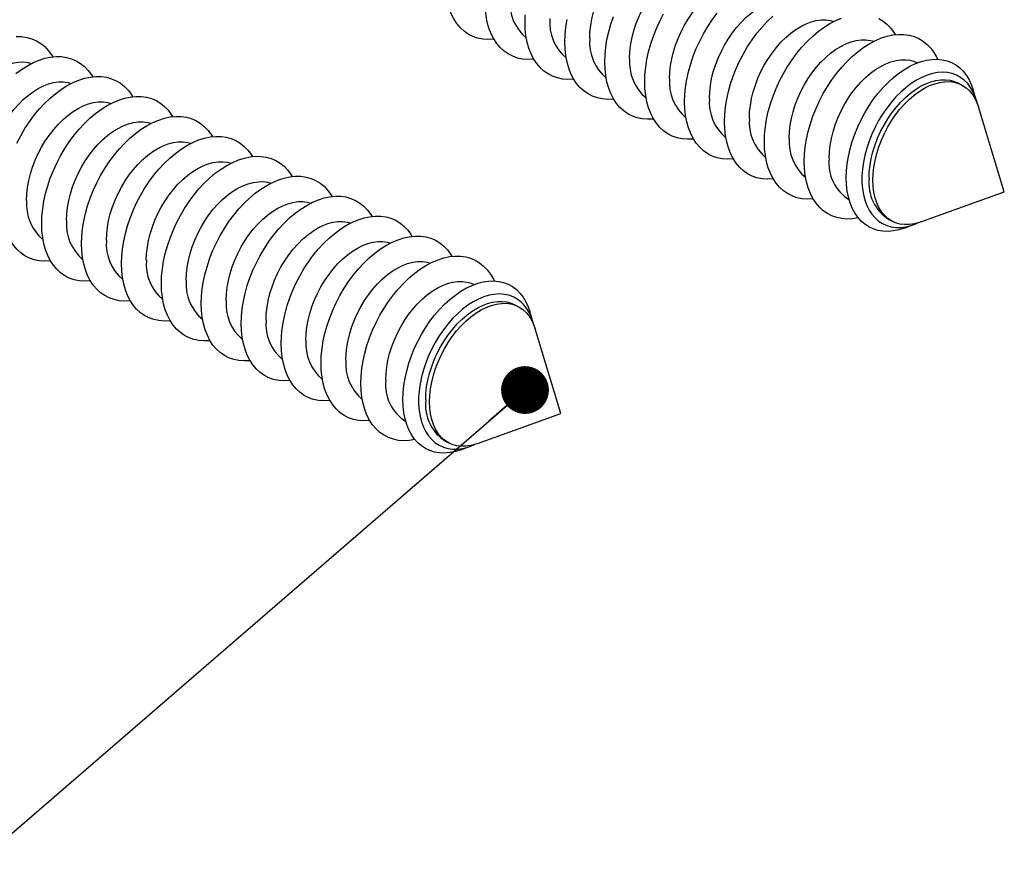
# Model space of a CAD drawing. Units: millimetres. Extents: x 0 to 840, y 0 to 594.
# Drawn here: x 650 to 681, y 345 to 372 of the extents above; entities that cross this region are included whole.
import ezdxf

# ---------------------------------------------------------------- set-up
doc = ezdxf.new("R2010")
doc.units = ezdxf.units.MM
doc.header["$LTSCALE"] = 2
doc.layers.add('DIM', color=7, linetype='Continuous')
doc.dimstyles.new('SLDDIMSTYLE0', dxfattribs={"dimtxt": 0.18, "dimasz": 1.524, "dimexe": 0, "dimexo": 0.0625, "dimgap": 0, "dimtad": 0, "dimtih": 1, "dimtoh": 1, "dimdec": 0, "dimrnd": 1e-09, "dimzin": 0, "dimdsep": 46, "dimtxsty": 'Standard', "dimblk1": 'DOT', "dimblk2": 'DOT', "dimsah": 1, "dimcen": 0.09, "dimadec": 0, "dimazin": 0, "dimtfac": 1.524, "dimtdec": 0, "dimtofl": 0, "dimtmove": 0, "dimatfit": 3, "dimldrblk": 'DOT', "dimfxl": 1, "dimfrac": 2, "dimtolj": 1, "dimtzin": 0, "dimarcsym": 0})

# ---------------------------------------------------------------- blocks, each defined once
blk = doc.blocks.new('_Dot')
at = {"color": 0, "linetype": 'ByBlock', "lineweight": -2}
blk.add_line((-0.5, 0), (-1, 0), dxfattribs=at)
at = {"color": 0, "linetype": 'ByBlock', "const_width": 0.5}
blk.add_lwpolyline([(-0.25, 0, 1), (0.25, 0, 1)], format="xyb", close=True, dxfattribs=at)

msp = doc.modelspace()

# ---------------------------------------------------------------- linework, layer by layer
at = {"color": 7, "linetype": 'Continuous', "lineweight": 25}
for p, q in [((678.149, 370.355), (678.148, 370.356)), ((679.544, 369.658), (679.421, 369.719)), ((680.025, 369.174), (679.927, 369.496)), ((680.917, 366.243), (680.094, 368.947)), ((678.26, 365.279), (680.917, 366.243)), ((675.965, 365.991), (675.967, 365.99)), ((677.238, 365.354), (677.362, 365.293)), ((677.721, 365.083), (678.037, 365.198)), ((664.007, 363.284), (664.006, 363.285)), ((665.402, 362.586), (665.278, 362.648)), ((665.883, 362.102), (665.785, 362.425)), ((666.775, 359.172), (665.952, 361.875)), ((664.118, 358.208), (666.775, 359.172)), ((661.823, 358.92), (661.825, 358.919)), ((663.096, 358.283), (663.219, 358.222)), ((663.579, 358.012), (663.895, 358.127))]:
    msp.add_line(p, q, dxfattribs=at)
at = {"color": 7, "linetype": 'Continuous', "lineweight": 25, "flags": 128}
for points in [[(667.695, 371.129), (667.702, 371.334), (667.726, 371.544), (667.764, 371.759), (667.818, 371.976), (667.886, 372.193), (667.968, 372.408), (668.064, 372.62), (668.171, 372.825), (668.29, 373.024), (668.419, 373.212), (668.557, 373.39), (668.703, 373.555), (668.856, 373.706), (669.013, 373.842), (669.174, 373.96), (669.338, 374.061), (669.502, 374.143), (669.665, 374.206), (669.827, 374.248), (669.984, 374.271), (670.137, 374.272), (670.283, 374.253), (670.393, 374.223)], [(668.967, 370.492), (668.975, 370.697), (668.999, 370.908), (669.037, 371.123), (669.091, 371.34), (669.159, 371.557), (669.241, 371.772), (669.336, 371.983), (669.444, 372.189), (669.563, 372.387), (669.692, 372.576), (669.83, 372.754), (669.976, 372.919), (670.128, 373.07), (670.286, 373.205), (670.447, 373.324), (670.611, 373.425), (670.775, 373.507), (670.938, 373.57), (671.099, 373.612), (671.257, 373.634), (671.409, 373.636), (671.555, 373.616), (671.666, 373.587)], [(664.639, 371.109), (664.623, 371.107), (664.448, 371.099), (664.28, 371.112), (664.118, 371.146), (663.965, 371.199), (663.821, 371.273), (663.688, 371.366), (663.566, 371.478), (663.456, 371.608), (663.36, 371.756), (663.277, 371.919), (663.208, 372.097), (663.154, 372.289), (663.115, 372.493), (663.092, 372.708), (663.084, 372.932)], [(670.24, 369.856), (670.248, 370.061), (670.271, 370.272), (670.31, 370.486), (670.364, 370.703), (670.432, 370.92), (670.514, 371.135), (670.609, 371.347), (670.717, 371.553), (670.836, 371.751), (670.965, 371.94), (671.103, 372.117), (671.249, 372.283), (671.401, 372.433), (671.559, 372.569), (671.72, 372.688), (671.883, 372.788), (672.048, 372.871), (672.211, 372.933), (672.372, 372.976), (672.53, 372.998), (672.682, 372.999), (672.828, 372.98), (672.938, 372.95)], [(665.911, 370.472), (665.896, 370.471), (665.721, 370.463), (665.552, 370.476), (665.391, 370.509), (665.238, 370.563), (665.094, 370.637), (664.961, 370.73), (664.839, 370.842), (664.729, 370.972), (664.633, 371.119), (664.55, 371.282), (664.481, 371.46), (664.427, 371.652), (664.388, 371.856), (664.365, 372.071), (664.357, 372.296)], [(671.513, 369.22), (671.521, 369.424), (671.544, 369.635), (671.583, 369.85), (671.636, 370.067), (671.705, 370.284), (671.787, 370.499), (671.882, 370.71), (671.99, 370.916), (672.108, 371.114), (672.237, 371.303), (672.376, 371.481), (672.522, 371.646), (672.674, 371.797), (672.831, 371.933), (672.993, 372.051), (673.156, 372.152), (673.32, 372.234), (673.484, 372.297), (673.645, 372.339), (673.803, 372.361), (673.955, 372.363), (674.101, 372.344), (674.211, 372.314)], [(665.63, 371.659), (665.638, 371.891)], [(668.175, 370.386), (668.183, 370.619), (668.207, 370.857), (668.245, 371.1), (668.299, 371.345), (668.368, 371.592), (668.451, 371.838)], [(669.448, 369.75), (669.456, 369.982), (669.479, 370.221), (669.518, 370.463), (669.572, 370.709), (669.641, 370.956), (669.724, 371.202), (669.82, 371.446), (669.93, 371.685), (670.052, 371.919)], [(670.721, 369.114), (670.729, 369.346), (670.752, 369.584), (670.791, 369.827), (670.845, 370.073), (670.914, 370.319), (670.997, 370.566), (671.093, 370.809), (671.203, 371.049), (671.325, 371.283), (671.458, 371.509), (671.602, 371.727), (671.755, 371.934)], [(671.994, 368.477), (672.002, 368.709), (672.025, 368.948), (672.064, 369.191), (672.118, 369.436), (672.186, 369.683), (672.269, 369.929), (672.366, 370.173), (672.476, 370.413), (672.597, 370.646), (672.731, 370.873), (672.875, 371.09), (673.028, 371.297), (673.189, 371.492), (673.358, 371.674), (673.533, 371.841)], [(667.184, 369.836), (667.169, 369.834), (666.994, 369.826), (666.825, 369.839), (666.664, 369.873), (666.511, 369.927), (666.367, 370), (666.234, 370.094), (666.112, 370.206), (666.002, 370.336), (665.905, 370.483), (665.822, 370.646), (665.754, 370.824), (665.7, 371.016), (665.661, 371.22), (665.638, 371.435), (665.63, 371.659)], [(666.903, 371.023), (666.91, 371.255), (666.934, 371.493), (666.973, 371.736)], [(672.786, 368.583), (672.794, 368.788), (672.817, 368.999), (672.856, 369.214), (672.909, 369.43), (672.977, 369.647), (673.06, 369.863), (673.155, 370.074), (673.262, 370.28), (673.381, 370.478), (673.51, 370.667), (673.648, 370.845), (673.794, 371.01), (673.947, 371.161), (674.104, 371.296), (674.265, 371.415), (674.429, 371.516), (674.593, 371.598), (674.757, 371.66), (674.918, 371.703), (675.075, 371.725), (675.228, 371.726), (675.374, 371.707), (675.484, 371.677)], [(673.267, 367.841), (673.274, 368.073), (673.298, 368.311), (673.337, 368.554), (673.39, 368.8), (673.459, 369.047), (673.542, 369.293), (673.639, 369.537), (673.748, 369.776), (673.87, 370.01), (674.004, 370.237), (674.147, 370.454), (674.3, 370.661), (674.462, 370.856), (674.631, 371.038), (674.806, 371.205), (674.985, 371.356), (675.169, 371.491), (675.354, 371.607), (675.541, 371.705), (675.727, 371.784)], [(676.914, 371.766), (677.052, 371.683), (677.18, 371.58), (677.296, 371.459), (677.399, 371.32), (677.44, 371.255)], [(674.539, 367.204), (674.547, 367.437), (674.571, 367.675), (674.609, 367.918), (674.663, 368.163), (674.732, 368.41), (674.815, 368.656), (674.912, 368.9), (675.021, 369.14), (675.143, 369.374), (675.276, 369.6), (675.42, 369.818), (675.573, 370.025), (675.735, 370.22), (675.904, 370.401), (676.078, 370.568), (676.258, 370.72), (676.441, 370.854), (676.627, 370.971), (676.813, 371.069), (677, 371.148), (677.184, 371.206), (677.366, 371.245), (677.543, 371.263), (677.715, 371.261), (677.88, 371.237), (678.038, 371.194), (678.187, 371.13), (678.325, 371.046), (678.453, 370.944), (678.569, 370.823), (678.672, 370.684), (678.762, 370.529), (678.79, 370.47)], [(649.4, 371.192), (649.572, 371.19), (649.738, 371.167), (649.895, 371.123), (650.044, 371.059), (650.182, 370.976), (650.31, 370.873), (650.426, 370.752), (650.529, 370.613), (650.57, 370.548)], [(668.457, 369.2), (668.442, 369.198), (668.267, 369.19), (668.098, 369.203), (667.937, 369.236), (667.783, 369.29), (667.64, 369.364), (667.506, 369.457), (667.384, 369.569), (667.275, 369.699), (667.178, 369.846), (667.095, 370.009), (667.027, 370.188), (666.973, 370.379), (666.934, 370.583), (666.91, 370.798), (666.903, 371.023)], [(674.058, 367.947), (674.066, 368.152), (674.09, 368.362), (674.128, 368.577), (674.182, 368.794), (674.25, 369.011), (674.332, 369.226), (674.428, 369.438), (674.535, 369.643), (674.654, 369.842), (674.783, 370.03), (674.921, 370.208), (675.067, 370.373), (675.22, 370.524), (675.377, 370.66), (675.538, 370.778), (675.702, 370.879), (675.866, 370.961), (676.029, 371.024), (676.191, 371.066), (676.348, 371.089), (676.501, 371.09), (676.647, 371.071), (676.757, 371.041)], [(647.188, 367.24), (647.196, 367.445), (647.22, 367.655), (647.258, 367.87), (647.312, 368.087), (647.38, 368.304), (647.462, 368.519), (647.558, 368.731), (647.665, 368.936), (647.784, 369.135), (647.913, 369.323), (648.051, 369.501), (648.197, 369.666), (648.349, 369.817), (648.507, 369.953), (648.668, 370.071), (648.832, 370.172), (648.996, 370.254), (649.159, 370.317), (649.321, 370.359), (649.478, 370.381), (649.631, 370.383), (649.776, 370.364), (649.887, 370.334)], [(649.388, 370.013), (649.571, 370.147), (649.757, 370.264), (649.943, 370.362), (650.13, 370.44), (650.314, 370.499), (650.496, 370.538), (650.673, 370.556), (650.845, 370.554), (651.01, 370.53), (651.168, 370.487), (651.316, 370.423), (651.455, 370.339), (651.583, 370.237), (651.699, 370.115), (651.802, 369.977), (651.842, 369.912)], [(669.73, 368.563), (669.715, 368.561), (669.54, 368.554), (669.371, 368.567), (669.209, 368.6), (669.056, 368.654), (668.912, 368.728), (668.779, 368.821), (668.657, 368.933), (668.548, 369.063), (668.451, 369.21), (668.368, 369.373), (668.299, 369.551), (668.245, 369.743), (668.207, 369.947), (668.183, 370.162), (668.175, 370.386)], [(675.331, 367.311), (675.339, 367.515), (675.362, 367.726), (675.401, 367.941), (675.455, 368.158), (675.523, 368.375), (675.605, 368.59), (675.7, 368.801), (675.808, 369.007), (675.927, 369.205), (676.056, 369.394), (676.194, 369.572), (676.34, 369.737), (676.492, 369.888), (676.65, 370.023), (676.811, 370.142), (676.975, 370.243), (677.139, 370.325), (677.302, 370.388), (677.463, 370.43), (677.621, 370.452), (677.773, 370.454), (677.919, 370.435), (678.057, 370.395), (678.148, 370.356)], [(675.876, 366.688), (675.884, 366.91), (675.907, 367.138), (675.945, 367.371), (675.998, 367.607), (676.066, 367.843), (676.147, 368.078), (676.242, 368.311), (676.349, 368.54), (676.469, 368.762), (676.599, 368.977), (676.739, 369.182), (676.888, 369.377), (677.046, 369.559), (677.21, 369.728), (677.379, 369.882), (677.553, 370.021), (677.729, 370.142), (677.907, 370.245), (678.086, 370.329), (678.264, 370.395), (678.439, 370.44), (678.61, 370.466), (678.777, 370.471), (678.938, 370.456), (679.091, 370.42), (679.236, 370.365), (679.372, 370.29), (679.497, 370.196), (679.61, 370.084), (679.711, 369.954), (679.8, 369.808), (679.874, 369.647), (679.927, 369.496)], [(680.057, 369.055), (680.047, 369.097), (679.993, 369.268), (679.925, 369.426), (679.844, 369.568), (679.749, 369.693), (679.641, 369.801), (679.522, 369.891), (679.393, 369.961), (679.254, 370.012), (679.106, 370.042), (678.952, 370.053), (678.791, 370.042), (678.626, 370.011), (678.458, 369.96), (678.288, 369.89), (678.118, 369.8), (677.949, 369.692), (677.782, 369.566), (677.62, 369.424), (677.462, 369.266), (677.311, 369.095), (677.167, 368.911), (677.033, 368.716), (676.908, 368.511), (676.795, 368.299), (676.694, 368.081), (676.605, 367.858), (676.53, 367.633), (676.47, 367.408), (676.424, 367.185), (676.393, 366.964), (676.378, 366.749), (676.378, 366.54), (676.393, 366.34), (676.424, 366.151), (676.47, 365.973), (676.53, 365.808), (676.605, 365.659), (676.694, 365.525), (676.795, 365.408), (676.908, 365.309), (677.033, 365.229), (677.167, 365.168), (677.311, 365.127), (677.462, 365.107), (677.62, 365.107), (677.782, 365.128), (677.949, 365.169), (678.118, 365.23), (678.152, 365.244)], [(648.461, 366.603), (648.469, 366.808), (648.492, 367.019), (648.531, 367.234), (648.585, 367.451), (648.653, 367.668), (648.735, 367.883), (648.83, 368.094), (648.938, 368.3), (649.057, 368.498), (649.186, 368.687), (649.324, 368.865), (649.47, 369.03), (649.622, 369.181), (649.78, 369.316), (649.941, 369.435), (650.104, 369.536), (650.269, 369.618), (650.432, 369.68), (650.593, 369.723), (650.751, 369.745), (650.903, 369.747), (651.049, 369.727), (651.16, 369.698)], [(649.424, 367.796), (649.546, 368.03), (649.679, 368.257), (649.823, 368.474), (649.976, 368.681), (650.138, 368.876), (650.306, 369.058), (650.481, 369.225), (650.661, 369.376), (650.844, 369.511), (651.03, 369.627), (651.216, 369.725), (651.402, 369.804), (651.587, 369.863), (651.768, 369.902), (651.946, 369.92), (652.118, 369.917), (652.283, 369.894), (652.441, 369.85), (652.589, 369.786), (652.728, 369.703), (652.856, 369.6), (652.971, 369.479), (653.075, 369.34), (653.115, 369.275)], [(671.003, 367.927), (670.987, 367.925), (670.812, 367.917), (670.644, 367.93), (670.482, 367.964), (670.329, 368.017), (670.185, 368.091), (670.052, 368.184), (669.93, 368.296), (669.82, 368.426), (669.724, 368.574), (669.641, 368.737), (669.572, 368.915), (669.518, 369.107), (669.479, 369.311), (669.456, 369.526), (669.448, 369.75)], [(676.604, 366.674), (676.612, 366.879), (676.635, 367.09), (676.674, 367.304), (676.728, 367.521), (676.796, 367.738), (676.878, 367.953), (676.973, 368.165), (677.081, 368.371), (677.2, 368.569), (677.329, 368.758), (677.467, 368.935), (677.613, 369.101), (677.765, 369.252), (677.923, 369.387), (678.084, 369.506), (678.247, 369.606), (678.412, 369.689), (678.575, 369.751), (678.736, 369.794), (678.894, 369.816), (679.046, 369.817), (679.192, 369.798), (679.33, 369.758), (679.421, 369.719)], [(676.727, 366.612), (676.735, 366.817), (676.759, 367.028), (676.797, 367.243), (676.851, 367.46), (676.919, 367.677), (677.001, 367.892), (677.097, 368.103), (677.204, 368.309), (677.323, 368.507), (677.452, 368.696), (677.59, 368.874), (677.736, 369.039), (677.888, 369.19), (678.046, 369.325), (678.207, 369.444), (678.371, 369.545), (678.535, 369.627), (678.698, 369.689), (678.859, 369.732), (679.017, 369.754), (679.169, 369.756), (679.315, 369.736), (679.454, 369.697), (679.583, 369.637), (679.701, 369.558), (679.809, 369.459), (679.904, 369.343), (679.986, 369.21), (680.054, 369.061), (680.094, 368.947)], [(649.734, 365.967), (649.742, 366.172), (649.765, 366.382), (649.804, 366.597), (649.858, 366.814), (649.926, 367.031), (650.008, 367.246), (650.103, 367.458), (650.211, 367.664), (650.329, 367.862), (650.459, 368.051), (650.597, 368.228), (650.743, 368.393), (650.895, 368.544), (651.053, 368.68), (651.214, 368.798), (651.377, 368.899), (651.541, 368.981), (651.705, 369.044), (651.866, 369.087), (652.024, 369.109), (652.176, 369.11), (652.322, 369.091), (652.432, 369.061)], [(650.215, 365.225), (650.223, 365.457), (650.246, 365.695), (650.285, 365.938), (650.339, 366.184), (650.407, 366.43), (650.49, 366.676), (650.587, 366.92), (650.697, 367.16), (650.819, 367.394), (650.952, 367.62), (651.096, 367.838), (651.249, 368.045), (651.41, 368.24), (651.579, 368.421), (651.754, 368.589), (651.934, 368.74), (652.117, 368.874), (652.302, 368.991), (652.489, 369.089), (652.675, 369.168), (652.86, 369.227), (653.041, 369.265), (653.219, 369.283), (653.391, 369.281), (653.556, 369.258), (653.713, 369.214), (653.862, 369.15), (654.001, 369.066), (654.128, 368.964), (654.244, 368.843), (654.348, 368.704), (654.388, 368.639)], [(672.275, 367.29), (672.26, 367.289), (672.085, 367.281), (671.916, 367.294), (671.755, 367.327), (671.602, 367.381), (671.458, 367.455), (671.325, 367.548), (671.203, 367.66), (671.093, 367.79), (670.997, 367.937), (670.914, 368.1), (670.845, 368.278), (670.791, 368.47), (670.752, 368.674), (670.729, 368.889), (670.721, 369.114)], [(651.007, 365.331), (651.015, 365.535), (651.038, 365.746), (651.077, 365.961), (651.13, 366.178), (651.199, 366.395), (651.281, 366.61), (651.376, 366.821), (651.483, 367.027), (651.602, 367.225), (651.731, 367.414), (651.869, 367.592), (652.015, 367.757), (652.168, 367.908), (652.325, 368.043), (652.487, 368.162), (652.65, 368.263), (652.814, 368.345), (652.978, 368.408), (653.139, 368.45), (653.296, 368.472), (653.449, 368.474), (653.595, 368.455), (653.705, 368.425)], [(651.488, 364.588), (651.496, 364.82), (651.519, 365.059), (651.558, 365.302), (651.612, 365.547), (651.68, 365.794), (651.763, 366.04), (651.86, 366.284), (651.969, 366.523), (652.091, 366.757), (652.225, 366.984), (652.368, 367.201), (652.522, 367.408), (652.683, 367.603), (652.852, 367.785), (653.027, 367.952), (653.206, 368.103), (653.39, 368.238), (653.575, 368.354), (653.762, 368.453), (653.948, 368.531), (654.132, 368.59), (654.314, 368.629), (654.491, 368.647), (654.663, 368.644), (654.829, 368.621), (654.986, 368.577), (655.135, 368.514), (655.274, 368.43), (655.401, 368.327), (655.517, 368.206), (655.62, 368.068), (655.661, 368.002)], [(673.548, 366.654), (673.533, 366.652), (673.358, 366.644), (673.189, 366.657), (673.028, 366.691), (672.875, 366.745), (672.731, 366.818), (672.597, 366.912), (672.476, 367.024), (672.366, 367.154), (672.269, 367.301), (672.186, 367.464), (672.118, 367.642), (672.064, 367.834), (672.025, 368.038), (672.002, 368.253), (671.994, 368.477)], [(652.28, 364.694), (652.287, 364.899), (652.311, 365.11), (652.349, 365.324), (652.403, 365.541), (652.471, 365.758), (652.553, 365.974), (652.649, 366.185), (652.756, 366.391), (652.875, 366.589), (653.004, 366.778), (653.142, 366.956), (653.288, 367.121), (653.441, 367.272), (653.598, 367.407), (653.759, 367.526), (653.923, 367.627), (654.087, 367.709), (654.25, 367.771), (654.412, 367.814), (654.569, 367.836), (654.722, 367.837), (654.868, 367.818), (654.978, 367.788)], [(652.76, 363.952), (652.768, 364.184), (652.792, 364.422), (652.83, 364.665), (652.884, 364.911), (652.953, 365.158), (653.036, 365.404), (653.133, 365.647), (653.242, 365.887), (653.364, 366.121), (653.497, 366.347), (653.641, 366.565), (653.794, 366.772), (653.956, 366.967), (654.125, 367.149), (654.3, 367.316), (654.479, 367.467), (654.662, 367.601), (654.848, 367.718), (655.035, 367.816), (655.221, 367.895), (655.405, 367.954), (655.587, 367.992), (655.764, 368.01), (655.936, 368.008), (656.102, 367.985), (656.259, 367.941), (656.408, 367.877), (656.546, 367.794), (656.674, 367.691), (656.79, 367.57), (656.893, 367.431), (656.934, 367.366)], [(674.821, 366.018), (674.806, 366.016), (674.631, 366.008), (674.462, 366.021), (674.3, 366.054), (674.147, 366.108), (674.004, 366.182), (673.87, 366.275), (673.748, 366.387), (673.639, 366.517), (673.542, 366.664), (673.459, 366.828), (673.39, 367.006), (673.337, 367.197), (673.298, 367.401), (673.274, 367.616), (673.267, 367.841)], [(653.552, 364.058), (653.56, 364.263), (653.584, 364.473), (653.622, 364.688), (653.676, 364.905), (653.744, 365.122), (653.826, 365.337), (653.922, 365.549), (654.029, 365.754), (654.148, 365.953), (654.277, 366.141), (654.415, 366.319), (654.561, 366.484), (654.713, 366.635), (654.871, 366.771), (655.032, 366.889), (655.196, 366.99), (655.36, 367.072), (655.523, 367.135), (655.684, 367.177), (655.842, 367.2), (655.994, 367.201), (656.14, 367.182), (656.251, 367.152)], [(654.033, 363.315), (654.041, 363.547), (654.064, 363.786), (654.103, 364.029), (654.157, 364.274), (654.226, 364.521), (654.309, 364.767), (654.405, 365.011), (654.515, 365.251), (654.637, 365.485), (654.77, 365.711), (654.914, 365.929), (655.067, 366.136), (655.229, 366.331), (655.398, 366.512), (655.572, 366.679), (655.752, 366.831), (655.935, 366.965), (656.121, 367.082), (656.307, 367.18), (656.493, 367.258), (656.678, 367.317), (656.86, 367.356), (657.037, 367.374), (657.209, 367.372), (657.374, 367.348), (657.532, 367.305), (657.68, 367.241), (657.819, 367.157), (657.947, 367.055), (658.063, 366.933), (658.166, 366.795), (658.206, 366.73)], [(676.259, 365.408), (676.258, 365.408), (676.078, 365.379), (675.904, 365.372), (675.735, 365.385), (675.573, 365.418), (675.42, 365.472), (675.276, 365.546), (675.143, 365.639), (675.021, 365.751), (674.912, 365.881), (674.815, 366.028), (674.732, 366.191), (674.663, 366.369), (674.609, 366.561), (674.571, 366.765), (674.547, 366.98), (674.539, 367.204)], [(654.825, 363.421), (654.833, 363.626), (654.856, 363.837), (654.895, 364.052), (654.949, 364.269), (655.017, 364.486), (655.099, 364.701), (655.194, 364.912), (655.302, 365.118), (655.421, 365.316), (655.55, 365.505), (655.688, 365.683), (655.834, 365.848), (655.986, 365.999), (656.144, 366.134), (656.305, 366.253), (656.468, 366.354), (656.633, 366.436), (656.796, 366.498), (656.957, 366.541), (657.115, 366.563), (657.267, 366.565), (657.413, 366.545), (657.524, 366.516)], [(655.306, 362.679), (655.314, 362.911), (655.337, 363.149), (655.376, 363.392), (655.43, 363.638), (655.499, 363.885), (655.582, 364.131), (655.678, 364.375), (655.788, 364.614), (655.91, 364.848), (656.043, 365.075), (656.187, 365.292), (656.34, 365.499), (656.502, 365.694), (656.67, 365.876), (656.845, 366.043), (657.025, 366.194), (657.208, 366.329), (657.394, 366.445), (657.58, 366.543), (657.766, 366.622), (657.951, 366.681), (658.132, 366.72), (658.31, 366.738), (658.482, 366.735), (658.647, 366.712), (658.805, 366.668), (658.953, 366.604), (659.092, 366.521), (659.22, 366.418), (659.335, 366.297), (659.439, 366.158), (659.479, 366.093)], [(677.721, 365.083), (677.553, 365.031), (677.379, 364.995), (677.21, 364.98), (677.046, 364.985), (676.888, 365.01), (676.739, 365.056), (676.599, 365.121), (676.469, 365.205), (676.349, 365.309), (676.242, 365.43), (676.147, 365.568), (676.066, 365.722), (675.998, 365.89), (675.945, 366.073), (675.907, 366.267), (675.884, 366.473), (675.876, 366.688)], [(678.26, 365.279), (678.207, 365.261), (678.046, 365.218), (677.888, 365.196), (677.736, 365.195), (677.59, 365.214), (677.452, 365.253), (677.323, 365.313), (677.204, 365.393), (677.097, 365.491), (677.001, 365.607), (676.919, 365.74), (676.851, 365.889), (676.797, 366.052), (676.759, 366.228), (676.735, 366.416), (676.727, 366.612)], [(656.098, 362.785), (656.106, 362.99), (656.129, 363.201), (656.168, 363.415), (656.222, 363.632), (656.29, 363.849), (656.372, 364.064), (656.467, 364.276), (656.575, 364.482), (656.693, 364.68), (656.823, 364.869), (656.961, 365.046), (657.107, 365.211), (657.259, 365.362), (657.417, 365.498), (657.578, 365.617), (657.741, 365.717), (657.905, 365.799), (658.069, 365.862), (658.23, 365.905), (658.388, 365.927), (658.54, 365.928), (658.686, 365.909), (658.796, 365.879)], [(656.579, 362.043), (656.587, 362.275), (656.61, 362.513), (656.649, 362.756), (656.703, 363.002), (656.771, 363.248), (656.854, 363.494), (656.951, 363.738), (657.061, 363.978), (657.183, 364.212), (657.316, 364.438), (657.46, 364.656), (657.613, 364.863), (657.774, 365.058), (657.943, 365.239), (658.118, 365.407), (658.298, 365.558), (658.481, 365.692), (658.666, 365.809), (658.853, 365.907), (659.039, 365.986), (659.224, 366.045), (659.405, 366.083), (659.583, 366.101), (659.755, 366.099), (659.92, 366.076), (660.077, 366.032), (660.226, 365.968), (660.365, 365.884), (660.492, 365.782), (660.608, 365.661), (660.711, 365.522), (660.752, 365.457)], [(650.497, 364.038), (650.481, 364.036), (650.306, 364.028), (650.138, 364.041), (649.976, 364.075), (649.823, 364.128), (649.679, 364.202), (649.546, 364.295), (649.424, 364.407), (649.314, 364.537), (649.218, 364.684), (649.135, 364.848), (649.066, 365.026), (649.012, 365.217), (648.973, 365.422), (648.95, 365.637), (648.942, 365.861)], [(657.371, 362.149), (657.379, 362.353), (657.402, 362.564), (657.441, 362.779), (657.494, 362.996), (657.563, 363.213), (657.645, 363.428), (657.74, 363.639), (657.847, 363.845), (657.966, 364.043), (658.095, 364.232), (658.233, 364.41), (658.379, 364.575), (658.532, 364.726), (658.689, 364.861), (658.851, 364.98), (659.014, 365.081), (659.178, 365.163), (659.342, 365.226), (659.503, 365.268), (659.66, 365.29), (659.813, 365.292), (659.959, 365.273), (660.069, 365.243)], [(657.852, 361.406), (657.859, 361.638), (657.883, 361.877), (657.922, 362.12), (657.976, 362.365), (658.044, 362.612), (658.127, 362.858), (658.224, 363.102), (658.333, 363.342), (658.455, 363.575), (658.589, 363.802), (658.732, 364.019), (658.886, 364.226), (659.047, 364.421), (659.216, 364.603), (659.391, 364.77), (659.57, 364.921), (659.754, 365.056), (659.939, 365.172), (660.126, 365.271), (660.312, 365.349), (660.496, 365.408), (660.678, 365.447), (660.855, 365.465), (661.027, 365.462), (661.193, 365.439), (661.35, 365.396), (661.499, 365.332), (661.637, 365.248), (661.765, 365.145), (661.881, 365.024), (661.984, 364.886), (662.025, 364.82)], [(651.769, 363.401), (651.754, 363.4), (651.579, 363.392), (651.41, 363.405), (651.249, 363.438), (651.096, 363.492), (650.952, 363.566), (650.819, 363.659), (650.697, 363.771), (650.587, 363.901), (650.49, 364.048), (650.407, 364.211), (650.339, 364.389), (650.285, 364.581), (650.246, 364.785), (650.223, 365), (650.215, 365.225)], [(658.644, 361.512), (658.651, 361.717), (658.675, 361.928), (658.713, 362.143), (658.767, 362.359), (658.835, 362.576), (658.917, 362.792), (659.013, 363.003), (659.12, 363.209), (659.239, 363.407), (659.368, 363.596), (659.506, 363.774), (659.652, 363.939), (659.805, 364.09), (659.962, 364.225), (660.123, 364.344), (660.287, 364.445), (660.451, 364.527), (660.614, 364.589), (660.776, 364.632), (660.933, 364.654), (661.086, 364.655), (661.232, 364.636), (661.342, 364.606)], [(659.124, 360.77), (659.132, 361.002), (659.156, 361.24), (659.194, 361.483), (659.248, 361.729), (659.317, 361.976), (659.4, 362.222), (659.497, 362.465), (659.606, 362.705), (659.728, 362.939), (659.861, 363.166), (660.005, 363.383), (660.158, 363.59), (660.32, 363.785), (660.489, 363.967), (660.664, 364.134), (660.843, 364.285), (661.026, 364.419), (661.212, 364.536), (661.398, 364.634), (661.585, 364.713), (661.769, 364.772), (661.951, 364.81), (662.128, 364.829), (662.3, 364.826), (662.466, 364.803), (662.623, 364.759), (662.772, 364.695), (662.91, 364.612), (663.038, 364.509), (663.154, 364.388), (663.257, 364.249), (663.298, 364.184)], [(653.042, 362.765), (653.027, 362.763), (652.852, 362.755), (652.683, 362.768), (652.522, 362.802), (652.368, 362.856), (652.225, 362.929), (652.091, 363.023), (651.969, 363.135), (651.86, 363.265), (651.763, 363.412), (651.68, 363.575), (651.612, 363.753), (651.558, 363.945), (651.519, 364.149), (651.496, 364.364), (651.488, 364.588)], [(659.916, 360.876), (659.924, 361.081), (659.948, 361.291), (659.986, 361.506), (660.04, 361.723), (660.108, 361.94), (660.19, 362.155), (660.285, 362.367), (660.393, 362.572), (660.512, 362.771), (660.641, 362.959), (660.779, 363.137), (660.925, 363.302), (661.077, 363.453), (661.235, 363.589), (661.396, 363.707), (661.56, 363.808), (661.724, 363.89), (661.887, 363.953), (662.048, 363.995), (662.206, 364.018), (662.358, 364.019), (662.504, 364), (662.615, 363.97)], [(660.397, 360.133), (660.405, 360.366), (660.428, 360.604), (660.467, 360.847), (660.521, 361.092), (660.59, 361.339), (660.673, 361.585), (660.769, 361.829), (660.879, 362.069), (661.001, 362.303), (661.134, 362.529), (661.278, 362.747), (661.431, 362.954), (661.593, 363.149), (661.761, 363.33), (661.936, 363.497), (662.116, 363.649), (662.299, 363.783), (662.485, 363.9), (662.671, 363.998), (662.857, 364.076), (663.042, 364.135), (663.224, 364.174), (663.401, 364.192), (663.573, 364.19), (663.738, 364.166), (663.896, 364.123), (664.044, 364.059), (664.183, 363.975), (664.311, 363.873), (664.427, 363.751), (664.53, 363.613), (664.62, 363.458), (664.648, 363.399)], [(654.315, 362.128), (654.3, 362.127), (654.125, 362.119), (653.956, 362.132), (653.794, 362.165), (653.641, 362.219), (653.497, 362.293), (653.364, 362.386), (653.242, 362.498), (653.133, 362.628), (653.036, 362.775), (652.953, 362.938), (652.884, 363.117), (652.83, 363.308), (652.792, 363.512), (652.768, 363.727), (652.76, 363.952)], [(661.189, 360.239), (661.197, 360.444), (661.22, 360.655), (661.259, 360.87), (661.313, 361.087), (661.381, 361.304), (661.463, 361.519), (661.558, 361.73), (661.666, 361.936), (661.785, 362.134), (661.914, 362.323), (662.052, 362.501), (662.198, 362.666), (662.35, 362.817), (662.508, 362.952), (662.669, 363.071), (662.832, 363.172), (662.997, 363.254), (663.16, 363.316), (663.321, 363.359), (663.479, 363.381), (663.631, 363.383), (663.777, 363.363), (663.915, 363.324), (664.006, 363.285)], [(661.734, 359.616), (661.742, 359.839), (661.765, 360.067), (661.803, 360.3), (661.856, 360.535), (661.923, 360.772), (662.005, 361.007), (662.1, 361.24), (662.207, 361.468), (662.326, 361.691), (662.457, 361.906), (662.597, 362.111), (662.746, 362.306), (662.904, 362.488), (663.067, 362.657), (663.237, 362.811), (663.41, 362.949), (663.587, 363.071), (663.765, 363.174), (663.944, 363.258), (664.121, 363.324), (664.297, 363.369), (664.468, 363.395), (664.635, 363.4), (664.796, 363.385), (664.949, 363.349), (665.094, 363.294), (665.23, 363.219), (665.355, 363.125), (665.468, 363.013), (665.569, 362.883), (665.657, 362.737), (665.732, 362.576), (665.785, 362.425)], [(655.588, 361.492), (655.572, 361.49), (655.398, 361.483), (655.229, 361.495), (655.067, 361.529), (654.914, 361.583), (654.77, 361.657), (654.637, 361.75), (654.515, 361.862), (654.405, 361.992), (654.309, 362.139), (654.226, 362.302), (654.157, 362.48), (654.103, 362.672), (654.064, 362.876), (654.041, 363.091), (654.033, 363.315)], [(665.915, 361.984), (665.904, 362.026), (665.851, 362.197), (665.783, 362.355), (665.702, 362.497), (665.607, 362.622), (665.499, 362.73), (665.38, 362.82), (665.251, 362.89), (665.111, 362.941), (664.964, 362.971), (664.809, 362.982), (664.649, 362.971), (664.484, 362.94), (664.316, 362.889), (664.146, 362.819), (663.976, 362.729), (663.807, 362.621), (663.64, 362.495), (663.477, 362.353), (663.32, 362.195), (663.169, 362.024), (663.025, 361.84), (662.891, 361.644), (662.766, 361.44), (662.653, 361.228), (662.552, 361.009), (662.463, 360.787), (662.388, 360.562), (662.328, 360.337), (662.282, 360.113), (662.251, 359.893), (662.235, 359.678), (662.235, 359.469), (662.251, 359.269), (662.282, 359.08), (662.328, 358.902), (662.388, 358.737), (662.463, 358.587), (662.552, 358.454), (662.653, 358.337), (662.766, 358.238), (662.891, 358.158), (663.025, 358.097), (663.169, 358.056), (663.32, 358.036), (663.477, 358.036), (663.64, 358.057), (663.807, 358.098), (663.976, 358.159), (664.009, 358.173)], [(662.462, 359.603), (662.47, 359.808), (662.493, 360.019), (662.532, 360.233), (662.586, 360.45), (662.654, 360.667), (662.736, 360.882), (662.831, 361.094), (662.939, 361.3), (663.057, 361.498), (663.186, 361.687), (663.325, 361.864), (663.471, 362.029), (663.623, 362.18), (663.781, 362.316), (663.942, 362.435), (664.105, 362.535), (664.269, 362.617), (664.433, 362.68), (664.594, 362.723), (664.752, 362.745), (664.904, 362.746), (665.05, 362.727), (665.188, 362.687), (665.278, 362.648)], [(656.86, 360.856), (656.845, 360.854), (656.67, 360.846), (656.502, 360.859), (656.34, 360.893), (656.187, 360.946), (656.043, 361.02), (655.91, 361.113), (655.788, 361.225), (655.678, 361.355), (655.582, 361.502), (655.499, 361.666), (655.43, 361.844), (655.376, 362.035), (655.337, 362.24), (655.314, 362.455), (655.306, 362.679)], [(662.585, 359.541), (662.593, 359.746), (662.616, 359.957), (662.655, 360.172), (662.709, 360.389), (662.777, 360.606), (662.859, 360.821), (662.954, 361.032), (663.062, 361.238), (663.181, 361.436), (663.31, 361.625), (663.448, 361.803), (663.594, 361.968), (663.746, 362.119), (663.904, 362.254), (664.065, 362.373), (664.228, 362.474), (664.393, 362.556), (664.556, 362.618), (664.717, 362.661), (664.875, 362.683), (665.027, 362.685), (665.173, 362.665), (665.311, 362.626), (665.44, 362.566), (665.559, 362.487), (665.667, 362.388), (665.762, 362.272), (665.844, 362.139), (665.912, 361.99), (665.952, 361.875)], [(658.133, 360.219), (658.118, 360.218), (657.943, 360.21), (657.774, 360.223), (657.613, 360.256), (657.46, 360.31), (657.316, 360.384), (657.183, 360.477), (657.061, 360.589), (656.951, 360.719), (656.854, 360.866), (656.771, 361.029), (656.703, 361.207), (656.649, 361.399), (656.61, 361.603), (656.587, 361.818), (656.579, 362.043)], [(659.406, 359.583), (659.391, 359.581), (659.216, 359.573), (659.047, 359.586), (658.886, 359.62), (658.732, 359.674), (658.589, 359.747), (658.455, 359.841), (658.333, 359.953), (658.224, 360.083), (658.127, 360.23), (658.044, 360.393), (657.976, 360.571), (657.922, 360.763), (657.883, 360.967), (657.859, 361.182), (657.852, 361.406)], [(660.679, 358.946), (660.664, 358.945), (660.489, 358.937), (660.32, 358.95), (660.158, 358.983), (660.005, 359.037), (659.861, 359.111), (659.728, 359.204), (659.606, 359.316), (659.497, 359.446), (659.4, 359.593), (659.317, 359.756), (659.248, 359.935), (659.194, 360.126), (659.156, 360.33), (659.132, 360.545), (659.124, 360.77)], [(662.117, 358.337), (662.116, 358.337), (661.936, 358.308), (661.761, 358.301), (661.593, 358.314), (661.431, 358.347), (661.278, 358.401), (661.134, 358.475), (661.001, 358.568), (660.879, 358.68), (660.769, 358.81), (660.673, 358.957), (660.59, 359.12), (660.521, 359.298), (660.467, 359.49), (660.428, 359.694), (660.405, 359.909), (660.397, 360.133)], [(663.579, 358.012), (663.41, 357.96), (663.237, 357.924), (663.067, 357.909), (662.904, 357.914), (662.746, 357.939), (662.597, 357.985), (662.457, 358.05), (662.326, 358.134), (662.207, 358.237), (662.1, 358.358), (662.005, 358.497), (661.923, 358.65), (661.856, 358.819), (661.803, 359.002), (661.765, 359.196), (661.742, 359.402), (661.734, 359.616)], [(664.118, 358.208), (664.065, 358.19), (663.904, 358.147), (663.746, 358.125), (663.594, 358.124), (663.448, 358.143), (663.31, 358.182), (663.181, 358.242), (663.062, 358.322), (662.954, 358.42), (662.859, 358.536), (662.777, 358.669), (662.709, 358.818), (662.655, 358.981), (662.616, 359.157), (662.593, 359.344), (662.585, 359.541)]]:
    msp.add_lwpolyline(points, dxfattribs=at)
at = {"color": 7, "linetype": 'Continuous', "lineweight": 25}
for centre, radius, start, end in [((666.613, 372.276), 1.469, 175.1078, 230.222), ((667.886, 371.64), 1.469, 175.1078, 230.222), ((669.159, 371.004), 1.469, 175.1078, 230.222), ((670.431, 370.367), 1.469, 175.1078, 230.222), ((671.704, 369.731), 1.469, 175.1078, 230.222), ((672.977, 369.094), 1.469, 175.1078, 230.222), ((674.25, 368.458), 1.469, 175.1078, 230.222), ((675.523, 367.822), 1.469, 175.1078, 230.222), ((676.707, 367.159), 1.384, 173.7287, 237.6004), ((677.98, 366.523), 1.384, 173.7287, 237.6004), ((651.198, 365.842), 1.469, 175.1078, 230.222), ((652.471, 365.205), 1.469, 175.1078, 230.222), ((653.744, 364.569), 1.469, 175.1078, 230.222), ((655.017, 363.932), 1.469, 175.1078, 230.222), ((656.289, 363.296), 1.469, 175.1078, 230.222), ((657.562, 362.66), 1.469, 175.1078, 230.222), ((658.835, 362.023), 1.469, 175.1078, 230.222), ((660.108, 361.387), 1.469, 175.1078, 230.222), ((661.38, 360.751), 1.469, 175.1078, 230.222), ((662.565, 360.088), 1.384, 173.7287, 237.6004), ((663.838, 359.452), 1.384, 173.7287, 237.6004)]:
    msp.add_arc(centre, radius, start, end, dxfattribs=at)

# ---------------------------------------------------------------- leaders
at = {"layer": 'DIM'}
msp.add_leader([(665.63, 359.919), (529.661, 242.394)], dimstyle='SLDDIMSTYLE0', dxfattribs=at)

doc.saveas('drawing.dxf')
